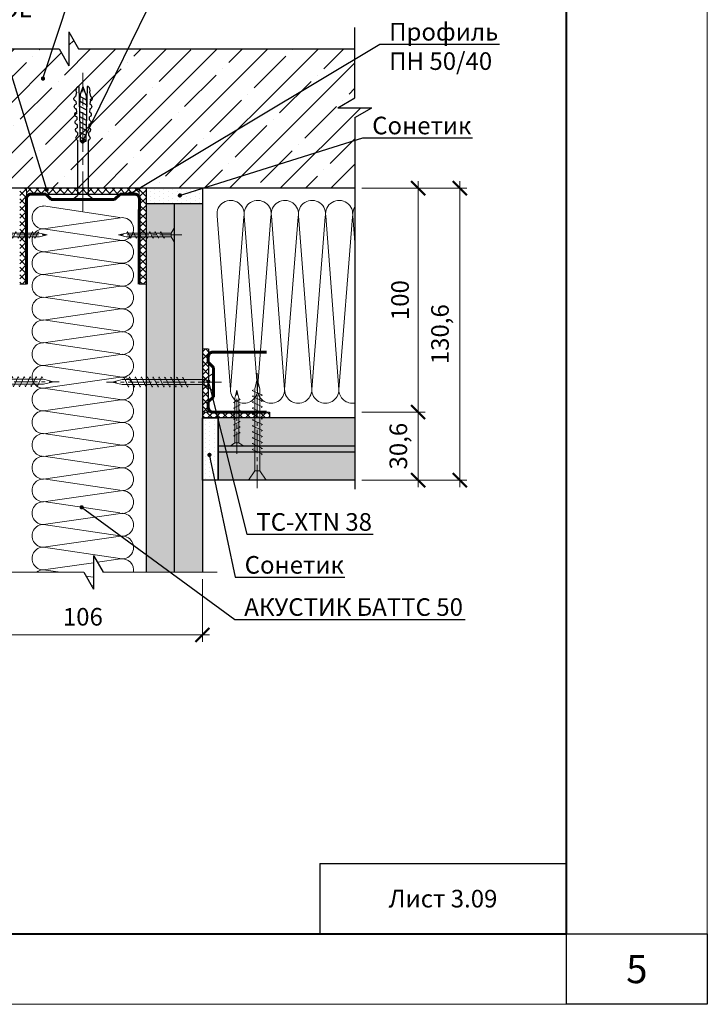
# Model space of a CAD drawing. Units: millimetres. Extents: x 896656 to 3207826, y -3443109 to -1531873.
# Drawn here: x 2366398 to 2376155, y -2816937 to -2802962 of the extents above; entities that cross this region are included whole.
import ezdxf
from ezdxf import colors
from ezdxf.entities.mleader import LeaderData, LeaderLine
from ezdxf.math import Vec2, Vec3

# ---------------------------------------------------------------- set-up
doc = ezdxf.new("R2010")
doc.units = ezdxf.units.MM
doc.linetypes.add('CENTER2', pattern=[28.575, 19.05, -3.175, 3.175, -3.175])
doc.layers.get('Defpoints').update_dxf_attribs({"color": 181})
for name, color, linetype, lineweight in [('1', 250, 'Continuous', 40), ('8 текст', 7, 'Continuous', 25), ('Rockwool 100', 42, 'Continuous', 9), ('Rockwool 50', 122, 'Continuous', 9), ('Крепежные элементы', 7, 'Continuous', 9), ('Общие основные', 7, 'Continuous', 40), ('Общие тонкие', 7, 'Continuous', 15), ('Осевые', 7, 'CENTER2', 9), ('Профили', 154, 'Continuous', 40), ('Текст', 7, 'Continuous', 25), ('Текст (выноски)', 7, 'Continuous', 25), ('Тонкие', 253, 'Continuous', 9), ('Тонкие (для узлов)', 250, 'Continuous', 15), ('Штриховка', 7, 'Continuous', 9)]:
    doc.layers.add(name, color=color, linetype=linetype, lineweight=lineweight)
doc.styles.add('GOST 2.304', font='txt', dxfattribs={"height": 250})
doc.dimstyles.new('0.8 GOST 1-2.5', dxfattribs={"dimtxt": 250, "dimasz": 200, "dimexe": 100, "dimexo": 100, "dimgap": 100, "dimtad": 1, "dimdec": 1, "dimlfac": 0.03125, "dimzin": 9, "dimtxsty": 'GOST 2.304', "dimblk": 'ARCHTICK', "dimcen": 2.5, "dimdle": 100, "dimclrd": 252, "dimclre": 252, "dimclrt": 7, "dimadec": 0, "dimazin": 0, "dimtfac": 1, "dimtdec": 1, "dimtmove": 1, "dimatfit": 3, "dimldrblk": 'DOTSMALL', "dimfxl": 150, "dimlwd": 13, "dimlwe": 13, "dimarcsym": 0})
doc.dimstyles.new('GOST 1-2.5', dxfattribs={"dimtxt": 250, "dimasz": 200, "dimexe": 100, "dimexo": 100, "dimgap": 100, "dimtad": 1, "dimdec": 0, "dimlfac": 0.025, "dimzin": 9, "dimtxsty": 'GOST 2.304', "dimblk": 'ARCHTICK', "dimcen": 2.5, "dimdle": 100, "dimclrd": 8, "dimclre": 8, "dimclrt": 7, "dimadec": 0, "dimazin": 0, "dimtfac": 1, "dimtdec": 0, "dimtmove": 1, "dimatfit": 3, "dimldrblk": 'DOTSMALL', "dimfxl": 150, "dimlwd": 13, "dimlwe": 13, "dimarcsym": 0})

# ---------------------------------------------------------------- blocks, each defined once
blk = doc.blocks.new('пн 50-40')
at = {"layer": '1', "color": 166, "lineweight": 60, "ltscale": 0.5, "true_color": 0x0d1073}
for p, q in [((95704.7, -118853.4), (95704.7, -118286.2)), ((96704.7, -118853.4), (96704.7, -118286.2)), ((95704.7, -118853.4), (95704.7, -119046.5)), ((96704.7, -118853.4), (96704.8, -119046.5)), ((95875.4, -119086.2), (95923.9, -119037.8)), ((95923.9, -119037.8), (96204.7, -119037.8)), ((96485.6, -119037.8), (96204.7, -119037.8)), ((96534.1, -119086.2), (96485.6, -119037.8)), ((95744, -119086.2), (95875.4, -119086.2)), ((96665.5, -119086.2), (96534.1, -119086.2))]:
    blk.add_line(p, q, dxfattribs=at)
for centre, start, end in [((95744, -119046.9), 179.43127, 269.99991), ((96665.5, -119046.9), 270.00009, 0.56873)]:
    blk.add_arc(centre, 39.3, start, end, dxfattribs=at)
blk = doc.blocks.new('дюбель гвоздь 2')
at = {"layer": '8 текст'}
for p, q in [((6474.01, 1958.83), (6476.06, 1959.33)), ((6478.35, 1959.21), (6479.82, 1959.13)), ((6482.11, 1959.01), (6483.58, 1958.93)), ((6485.87, 1958.81), (6487.34, 1958.74)), ((6489.64, 1958.62), (6491.11, 1958.54)), ((6525.61, 1960.88), (6523.63, 1958.41)), ((6525.61, 1950.73), (6525.61, 1960.88)), ((6471.23, 1958.19), (6471.23, 1957.76)), ((6471.23, 1957.76), (6497.7, 1957.09)), ((6471.23, 1953.8), (6497.72, 1954.46)), ((6471.23, 1953.37), (6471.23, 1953.8)), ((6471.36, 1955.78), (6475.74, 1954.24)), ((6471.45, 1955.78), (6475.15, 1957.09)), ((6475.15, 1957.09), (6480.87, 1957.52)), ((6475.74, 1954.24), (6481.03, 1954.04)), ((6476.04, 1957.15), (6477.64, 1954.17)), ((6478.38, 1957.33), (6480.12, 1954.08)), ((6480.76, 1957.51), (6482.59, 1954.08)), ((6483.32, 1957.45), (6485.1, 1954.15)), ((6485.79, 1957.39), (6487.5, 1954.21)), ((6488.3, 1957.33), (6489.94, 1954.27)), ((6490.64, 1957.27), (6492.22, 1954.32)), ((6493.21, 1957.21), (6494.72, 1954.39)), ((6493.4, 1958.42), (6494.87, 1958.35)), ((6495.67, 1957.15), (6497.12, 1954.45)), ((6497.11, 1958.41), (6523.63, 1958.41)), ((6497.7, 1957.09), (6497.72, 1955.92)), ((6497.72, 1954.46), (6497.72, 1955.93)), ((6473.99, 1952.72), (6476.06, 1952.22)), ((6478.35, 1952.34), (6479.82, 1952.42)), ((6482.11, 1952.54), (6483.58, 1952.62)), ((6485.88, 1952.74), (6487.34, 1952.82)), ((6489.64, 1952.94), (6491.11, 1953.01)), ((6493.4, 1953.13), (6494.87, 1953.21)), ((6497.16, 1953.33), (6523.52, 1953.33)), ((6525.61, 1950.73), (6523.52, 1953.33))]:
    blk.add_line(p, q, dxfattribs=at)
for centre, radius, start, end in [((6473.06, 1956.61), 2.41, 66.7205, 139.0726), ((6477.19, 1958.96), 1.19, 11.9591, 162.0867), ((6480.95, 1958.76), 1.19, 11.9591, 162.0867), ((6484.71, 1958.57), 1.19, 11.9591, 162.0867), ((6488.47, 1958.37), 1.19, 11.9591, 162.0867), ((6492.24, 1958.18), 1.19, 11.9591, 162.0867), ((6496, 1957.98), 1.19, 21.0416, 162.0867), ((6473.06, 1954.95), 2.41, 220.9274, 292.8177), ((6477.19, 1952.59), 1.19, 197.9362, 348.0638), ((6480.95, 1952.79), 1.19, 197.9362, 348.0638), ((6484.71, 1952.98), 1.19, 197.9362, 348.0638), ((6488.48, 1953.18), 1.19, 197.9362, 348.0638), ((6492.24, 1953.38), 1.19, 197.9362, 348.0638), ((6496, 1953.58), 1.19, 197.9362, 348.0638)]:
    blk.add_arc(centre, radius, start, end, dxfattribs=at)
at = {"layer": 'Тонкие', "linetype": 'CENTER2'}
blk.add_line((6531.2, 1955.8), (6464.77, 1955.8), dxfattribs=at)
blk = doc.blocks.new('35х25')
for p, q in [((6301.34, 1927.47), (6301.34, 1934.67)), ((6301.34, 1934.67), (6303.01, 1932.07)), ((6301.34, 1927.47), (6303.01, 1930.07)), ((6303.01, 1932.07), (6303.01, 1930.07)), ((6303.01, 1932.07), (6326.39, 1932.07)), ((6303.01, 1930.07), (6326.39, 1930.07)), ((6306.44, 1929.93), (6306.73, 1929.32)), ((6306.73, 1929.32), (6308.33, 1932.82)), ((6308.33, 1932.82), (6308.62, 1932.2)), ((6309.34, 1929.93), (6309.62, 1929.32)), ((6309.62, 1929.32), (6311.23, 1932.82)), ((6311.23, 1932.82), (6311.51, 1932.2)), ((6312.23, 1929.93), (6312.52, 1929.32)), ((6312.52, 1929.32), (6314.12, 1932.82)), ((6314.12, 1932.82), (6314.41, 1932.2)), ((6315.13, 1929.94), (6315.42, 1929.33)), ((6315.41, 1929.32), (6317.02, 1932.83)), ((6317.02, 1932.83), (6317.31, 1932.21)), ((6318.03, 1929.94), (6318.31, 1929.33)), ((6318.31, 1929.32), (6319.92, 1932.83)), ((6319.92, 1932.83), (6320.2, 1932.21)), ((6320.93, 1929.94), (6321.21, 1929.33)), ((6321.21, 1929.32), (6322.82, 1932.83)), ((6322.82, 1932.83), (6323.1, 1932.21)), ((6323.83, 1929.95), (6324.11, 1929.34)), ((6324.11, 1929.33), (6325.72, 1932.84)), ((6325.72, 1932.84), (6326, 1932.22)), ((6326.39, 1932.07), (6330.45, 1931.07)), ((6326.39, 1930.07), (6330.45, 1931.07))]:
    blk.add_line(p, q)
at = {"layer": 'Осевые', "ltscale": 0.6}
blk.add_line((6297.39, 1931.07), (6330.72, 1931.07), dxfattribs=at)
blk = doc.blocks.new('_Dot')
at = {"color": 0, "linetype": 'ByBlock', "lineweight": -2}
blk.add_line((-0.5, 0), (-1, 0), dxfattribs=at)
at = {"color": 0, "linetype": 'ByBlock', "const_width": 0.5}
blk.add_lwpolyline([(-0.25, 0, 1), (0.25, 0, 1)], format="xyb", close=True, dxfattribs=at)
blk = doc.blocks.new('_ArchTick')
at = {"color": 0, "const_width": 0.15}
blk.add_lwpolyline([(-0.5, -0.5), (0.5, 0.5)], dxfattribs=at)
blk = doc.blocks.new('*D1071')
at = {"layer": 'Defpoints', "color": 0, "lineweight": 25, "transparency": 16777216}
for p in [(2365596, -2810805), (2368991, -2810805), (2368991, -2811694)]:
    blk.add_point(p, dxfattribs=at)
at = {"layer": 'Тонкие (для узлов)', "color": 8, "linetype": 'Continuous', "lineweight": 13, "transparency": 16777216}
for p, q in [((2365596, -2810905), (2365596, -2811794)), ((2368991, -2810905), (2368991, -2811794)), ((2365496, -2811694), (2369091, -2811694))]:
    blk.add_line(p, q, dxfattribs=at)
at = {"layer": 'Тонкие (для узлов)', "color": 8, "lineweight": 13, "transparency": 16777216, "xscale": 200, "yscale": 200, "zscale": 200, "rotation": 180}
blk.add_blockref('_ArchTick', (2365596, -2811694), dxfattribs=at)
at = {"layer": 'Тонкие (для узлов)', "color": 8, "lineweight": 13, "transparency": 16777216, "xscale": 200, "yscale": 200, "zscale": 200}
blk.add_blockref('_ArchTick', (2368991, -2811694), dxfattribs=at)
at = {"layer": 'Тонкие (для узлов)', "color": 7, "transparency": 16777216, "insert": (2367294, -2811469), "char_height": 250, "attachment_point": 5, "style": 'GOST 2.304'}
blk.add_mtext('106', dxfattribs=at)
blk = doc.blocks.new('_DotSmall')
at = {"color": 0, "linetype": 'ByBlock', "const_width": 0.5}
blk.add_lwpolyline([(-0.0625, 0, 1), (0.0625, 0, 1)], format="xyb", close=True, dxfattribs=at)
blk = doc.blocks.new('5х45')
for p, q in [((6467, 1898.04), (6467, 1906.75)), ((6467, 1906.75), (6471.66, 1903.61)), ((6479.7, 1899.89), (6481.99, 1904.89)), ((6481.99, 1904.89), (6482.27, 1904.27)), ((6482.59, 1899.89), (6484.88, 1904.89)), ((6484.88, 1904.89), (6485.17, 1904.27)), ((6485.49, 1899.89), (6487.78, 1904.89)), ((6487.78, 1904.89), (6488.07, 1904.27)), ((6488.38, 1899.89), (6490.68, 1904.89)), ((6490.68, 1904.89), (6490.96, 1904.27)), ((6491.28, 1899.89), (6493.58, 1904.9)), ((6493.58, 1904.9), (6493.86, 1904.28)), ((6494.18, 1899.89), (6496.47, 1904.9)), ((6496.47, 1904.9), (6496.76, 1904.28)), ((6497.07, 1899.89), (6499.37, 1904.9)), ((6499.37, 1904.9), (6499.65, 1904.28)), ((6499.97, 1899.89), (6502.27, 1904.91)), ((6502.27, 1904.91), (6502.56, 1904.29)), ((6502.87, 1899.89), (6505.17, 1904.91)), ((6505.17, 1904.91), (6505.45, 1904.29)), ((6505.76, 1899.89), (6508.06, 1904.91)), ((6508.06, 1904.91), (6508.35, 1904.29)), ((6508.66, 1899.89), (6510.96, 1904.92)), ((6510.96, 1904.92), (6511.25, 1904.3)), ((6467, 1898.04), (6471.66, 1901.18)), ((6471.66, 1903.61), (6471.66, 1901.18)), ((6471.66, 1903.61), (6511.64, 1903.61)), ((6471.66, 1901.18), (6511.64, 1901.18)), ((6479.41, 1900.5), (6479.7, 1899.89)), ((6482.31, 1900.5), (6482.59, 1899.89)), ((6485.2, 1900.5), (6485.49, 1899.89)), ((6488.1, 1900.5), (6488.38, 1899.89)), ((6491, 1900.51), (6491.29, 1899.9)), ((6493.9, 1900.51), (6494.18, 1899.9)), ((6496.79, 1900.51), (6497.08, 1899.9)), ((6499.69, 1900.52), (6499.98, 1899.91)), ((6502.59, 1900.52), (6502.87, 1899.91)), ((6505.49, 1900.52), (6505.77, 1899.91)), ((6508.39, 1900.53), (6508.67, 1899.92)), ((6511.64, 1903.61), (6516.66, 1902.39)), ((6511.64, 1901.18), (6516.66, 1902.39))]:
    blk.add_line(p, q)
at = {"layer": 'Осевые', "ltscale": 0.6}
blk.add_line((6463.05, 1902.39), (6519.38, 1902.39), dxfattribs=at)
blk = doc.blocks.new('*D1072')
at = {"layer": 'Defpoints', "color": 0, "lineweight": 25, "transparency": 16777216}
for p in [(2371154, -2805353), (2372052, -2805353), (2371154, -2808531)]:
    blk.add_point(p, dxfattribs=at)
at = {"layer": 'Тонкие (для узлов)', "color": 8, "linetype": 'Continuous', "lineweight": 13, "transparency": 16777216}
for p, q in [((2372052, -2808631), (2372052, -2805253)), ((2371254, -2805353), (2372152, -2805353)), ((2371254, -2808531), (2372152, -2808531))]:
    blk.add_line(p, q, dxfattribs=at)
at = {"layer": 'Тонкие (для узлов)', "color": 8, "lineweight": 13, "transparency": 16777216, "xscale": 200, "yscale": 200, "zscale": 200}
for p, rotation in [((2372052, -2805353), 90), ((2372052, -2808531), 270)]:
    blk.add_blockref('_ArchTick', p, dxfattribs=dict(at, rotation=rotation))
at = {"layer": 'Тонкие (для узлов)', "color": 7, "transparency": 16777216, "insert": (2371827, -2806942), "char_height": 250, "attachment_point": 5, "rotation": 90, "style": 'GOST 2.304'}
blk.add_mtext('100', dxfattribs=at)
blk = doc.blocks.new('*D1073')
at = {"layer": 'Defpoints', "color": 0, "lineweight": 25, "transparency": 16777216}
for p in [(2371154, -2808531), (2372052, -2808531), (2371154, -2809498)]:
    blk.add_point(p, dxfattribs=at)
at = {"layer": 'Тонкие (для узлов)', "color": 8, "linetype": 'Continuous', "lineweight": 13, "transparency": 16777216}
for p, q in [((2372052, -2809598), (2372052, -2808431)), ((2371254, -2808531), (2372152, -2808531)), ((2371254, -2809498), (2372152, -2809498))]:
    blk.add_line(p, q, dxfattribs=at)
at = {"layer": 'Тонкие (для узлов)', "color": 8, "lineweight": 13, "transparency": 16777216, "xscale": 200, "yscale": 200, "zscale": 200}
for p, rotation in [((2372052, -2808531), 90), ((2372052, -2809498), 270)]:
    blk.add_blockref('_ArchTick', p, dxfattribs=dict(at, rotation=rotation))
at = {"layer": 'Тонкие (для узлов)', "color": 7, "transparency": 16777216, "insert": (2371803, -2809015), "char_height": 250, "attachment_point": 5, "rotation": 90, "style": 'GOST 2.304'}
blk.add_mtext('30,6', dxfattribs=at)
blk = doc.blocks.new('*D1127')
at = {"layer": 'Defpoints', "color": 0, "lineweight": 25, "transparency": 16777216}
for p in [(2371703, -2805353), (2372643, -2805353), (2371703, -2809498)]:
    blk.add_point(p, dxfattribs=at)
at = {"layer": 'Тонкие (для узлов)', "color": 252, "linetype": 'Continuous', "lineweight": 13, "transparency": 16777216}
for p, q in [((2372643, -2809598), (2372643, -2805253)), ((2371803, -2805353), (2372743, -2805353)), ((2371803, -2809498), (2372743, -2809498))]:
    blk.add_line(p, q, dxfattribs=at)
at = {"layer": 'Тонкие (для узлов)', "color": 252, "lineweight": 13, "transparency": 16777216, "xscale": 200, "yscale": 200, "zscale": 200}
for p, rotation in [((2372643, -2805353), 90), ((2372643, -2809498), 270)]:
    blk.add_blockref('_ArchTick', p, dxfattribs=dict(at, rotation=rotation))
at = {"layer": 'Тонкие (для узлов)', "color": 7, "lineweight": 25, "transparency": 16777216, "insert": (2372394, -2807426), "char_height": 250, "attachment_point": 5, "rotation": 90, "style": 'GOST 2.304'}
blk.add_mtext('130,6', dxfattribs=at)
blk = doc.blocks.new('пн 28-27')
at = {"layer": '1', "color": 166, "lineweight": 60, "ltscale": 0.5, "true_color": 0x0d1073}
for p, q in [((95787.9, -120009.2), (95787.9, -119699.3)), ((96347.9, -120009.2), (96347.9, -119699.3)), ((95787.9, -120009.2), (95787.9, -120203.2)), ((96347.9, -120009.2), (96347.9, -120203.2)), ((95816.7, -120243), (95882.6, -120243)), ((95882.6, -120243), (95931.3, -120194.3)), ((95931.3, -120194.3), (96204.5, -120194.3)), ((96253.2, -120243), (96204.5, -120194.3)), ((96308.5, -120243), (96253.2, -120243))]:
    blk.add_line(p, q, dxfattribs=at)
for centre, start, end in [((95827.3, -120203.5), 177.87752, 269.99991), ((96308.5, -120203.5), 270.00009, 2.12248)]:
    blk.add_arc(centre, 39.4, start, end, dxfattribs=at)

msp = doc.modelspace()

# ---------------------------------------------------------------- hatches: boundary and pattern name
at = {"layer": '8 текст', "linetype": 'ByBlock', "lineweight": 30, "true_color": 0xdb880a}
h = msp.add_hatch(color=42, dxfattribs=at)
h.dxf.hatch_style = 1
h.paths.add_polyline_path([(2369215.23, -2809014.51), (2369215.23, -2809097.75), (2371153.73, -2809097.75), (2371153.73, -2809014.51)])
at = {"layer": 'Штриховка'}
h = msp.add_hatch(dxfattribs=at)
h.set_pattern_fill('ANSI35', scale=80)
h.set_pattern_definition([(45, (672546.9, -1470448.76), (-359.21024, 359.21024), []), (45, (672906.1, -1470448.76), (-359.21024, 359.21024), [635, -127, 0, -127])])
edge = h.paths.add_edge_path()
edge.add_line((2363367.35, -2804263.07), (2363367.35, -2805353.38))
edge.add_line((2363367.35, -2805353.38), (2371153.73, -2805353.38))
edge.add_line((2371153.73, -2805353.38), (2371153.73, -2804349.51))
edge.add_line((2371153.73, -2804349.51), (2371393.73, -2804210.95))
edge.add_line((2371393.73, -2804210.95), (2370913.73, -2804210.95))
edge.add_line((2370913.73, -2804210.95), (2371033.73, -2804141.67))
edge.add_line((2371150.39, -2804072.39), (2371150.39, -2803375.73))
edge.add_line((2371150.39, -2803375.73), (2367233.23, -2803375.73))
edge.add_line((2367233.23, -2803375.73), (2367094.66, -2803135.73))
edge.add_line((2367094.66, -2803135.73), (2367094.66, -2803615.73))
edge.add_line((2367094.66, -2803615.73), (2366956.1, -2803375.73))
edge.add_line((2366956.1, -2803375.73), (2363367.35, -2803375.73))
edge.add_line((2363367.35, -2803375.73), (2363367.35, -2804124.51))
edge.add_line((2363367.35, -2804124.51), (2363607.35, -2804124.51))
edge.add_line((2363607.35, -2804124.51), (2363367.35, -2804263.07))
at = {"layer": 'Штриховка', "lineweight": 9, "true_color": 0xdb880a}
h = msp.add_hatch(dxfattribs=at)
h.set_pattern_fill('ANSI37', color=42, scale=24)
h.set_pattern_definition([(45, (814048.82, -1493464.605), (-53.8815367, 53.8815367), []), (135, (814048.82, -1493464.605), (-53.8815367, -53.8815367), [])])
h.paths.add_polyline_path([(2366399.51, -2806716.58), (2366495.38, -2806716.58), (2366495.38, -2805353.38), (2366399.51, -2805353.38)])
h = msp.add_hatch(dxfattribs=at)
h.set_pattern_fill('ANSI37', color=42, scale=24)
h.set_pattern_definition([(45, (785012.31, -1490232.25), (-53.8815367, 53.8815367), []), (135, (785012.31, -1490232.25), (-53.8815367, -53.8815367), [])])
h.paths.add_polyline_path([(2368095.35, -2805436.58), (2366495.35, -2805436.58), (2366495.35, -2805353.38), (2368095.35, -2805353.38)])
h = msp.add_hatch(dxfattribs=at)
h.set_pattern_fill('ANSI37', color=42, scale=24)
h.set_pattern_definition([(45, (814042.06, -1493464.605), (-53.8815367, 53.8815367), []), (135, (814042.06, -1493464.605), (-53.8815367, -53.8815367), [])])
h.paths.add_polyline_path([(2368191.19, -2806716.58), (2368095.31, -2806716.58), (2368095.31, -2805353.38), (2368191.19, -2805353.38)])
at = {"layer": 'Штриховка', "lineweight": 25}
h = msp.add_hatch(dxfattribs=at)
h.set_pattern_fill('DOTS', color=64, scale=40, angle=90)
h.set_pattern_definition([(90, (-831130.565, 317209.58), (-63.5, 31.75), [0, -63.5])])
h.paths.add_polyline_path([(2368991.23, -2805353.38), (2368191.23, -2805353.38), (2368191.23, -2805577.38), (2368991.23, -2805577.38)])
h = msp.add_hatch(color=8, dxfattribs=at)
h.dxf.hatch_style = 1
h.paths.add_polyline_path([(2368191.27, -2810804.93), (2368591.27, -2810804.93), (2368591.27, -2805576.3), (2368191.27, -2805576.3)])
h = msp.add_hatch(color=9, dxfattribs=at)
h.dxf.hatch_style = 1
h.paths.add_polyline_path([(2368591.23, -2810804.93), (2368991.23, -2810804.93), (2368991.23, -2805577.38), (2368591.23, -2805577.38)])
at = {"layer": 'Штриховка', "lineweight": 9, "true_color": 0xdb880a}
h = msp.add_hatch(dxfattribs=at)
h.set_pattern_fill('ANSI37', color=42, scale=24)
h.set_pattern_definition([(45, (814931.98, -1495778.49), (-53.8815367, 53.8815367), []), (135, (814931.98, -1495778.49), (-53.8815367, -53.8815367), [])])
h.paths.add_polyline_path([(2369074.43, -2808531.35), (2368991.23, -2808531.35), (2368991.23, -2807635.35), (2369074.43, -2807635.35)])
h = msp.add_hatch(dxfattribs=at)
h.set_pattern_fill('ANSI37', color=42, scale=24)
h.set_pattern_definition([(45, (256994.43, -1156948.24), (-53.8815367, 53.8815367), []), (135, (256994.43, -1156948.24), (-53.8815367, -53.8815367), [])])
h.paths.add_polyline_path([(2369595.15, -2808531.33), (2368991.22, -2808531.33), (2368991.22, -2808614.59), (2369595.15, -2808614.59)])
h.paths.add_polyline_path([(2369944.28, -2808531.36), (2369595.16, -2808531.31), (2369595.16, -2808614.59), (2369944.28, -2808614.59)])
at = {"layer": 'Штриховка', "lineweight": 25}
h = msp.add_hatch(dxfattribs=at)
h.set_pattern_fill('DOTS', color=64, scale=40, angle=90)
h.set_pattern_definition([(90, (-817079.414, 370194.685), (-63.5, 31.75), [0, -63.5])])
h.paths.add_polyline_path([(2368991.23, -2808614.55), (2369215.23, -2808614.55), (2369215.23, -2809497.75), (2368991.23, -2809497.75)])
at = {"layer": 'Штриховка'}
h = msp.add_hatch(color=8, dxfattribs=at)
h.dxf.hatch_style = 1
h.paths.add_polyline_path([(2369215.23, -2808614.55), (2369215.23, -2809014.55), (2371153.73, -2809014.55), (2371153.73, -2808614.55)])
h = msp.add_hatch(color=8, dxfattribs=at)
h.dxf.hatch_style = 1
h.paths.add_polyline_path([(2371153.73, -2809497.75), (2371153.73, -2809097.75), (2369215.23, -2809097.75), (2369215.23, -2809497.75)])

# ---------------------------------------------------------------- linework, layer by layer
for q in [(2370654.79, -2815937), (2374154.79, -2814937), (2370654.79, -2815937)]:
    msp.add_line((2370654.79, -2814937), q)
at = {"layer": 'Defpoints'}
msp.add_lwpolyline([(2376154.79, -2816937), (2374154.79, -2816937), (2374154.79, -2815937), (2376154.79, -2815937)], close=True, dxfattribs=at)
at = {"layer": 'Rockwool 100'}
for p, q in [((2369199.53, -2805745.92), (2369387.07, -2808211.78)), ((2369578.53, -2805758.03), (2369387.07, -2808211.78)), ((2369584.64, -2805745.92), (2369772.18, -2808211.78)), ((2369963.64, -2805758.03), (2369772.18, -2808211.78)), ((2369969.75, -2805745.92), (2370157.29, -2808211.78)), ((2370348.75, -2805758.03), (2370157.29, -2808211.78)), ((2370354.86, -2805745.92), (2370542.4, -2808211.78)), ((2370733.86, -2805758.03), (2370542.4, -2808211.78)), ((2370739.97, -2805745.92), (2370927.51, -2808211.78)), ((2371118.97, -2805758.03), (2370927.51, -2808211.78)), ((2371125.08, -2805745.92), (2371153.73, -2806122.63))]:
    msp.add_line(p, q, dxfattribs=at)
for centre, radius, start, end in [((2369390.1, -2805718.37), 192.55, 348.113032, 188.226926), ((2369775.21, -2805718.37), 192.55, 348.113032, 188.226926), ((2370160.32, -2805718.37), 192.55, 348.113032, 188.226926), ((2370545.43, -2805718.37), 192.55, 348.113032, 188.226926), ((2370930.54, -2805718.37), 192.55, 348.113032, 188.226926), ((2371315.65, -2805718.37), 192.55, 147.237057, 188.226926), ((2369579.68, -2808213.41), 192.5, 179.268907, 0.483685), ((2369964.79, -2808213.41), 192.5, 179.268907, 0.483685), ((2370349.9, -2808213.41), 192.5, 179.268907, 0.483685), ((2370735.01, -2808213.41), 192.5, 179.268907, 0.483685), ((2371120.12, -2808213.41), 192.5, 179.268907, 280.054202)]:
    msp.add_arc(centre, radius, start, end, dxfattribs=at)
at = {"layer": 'Rockwool 50', "color": 122}
for p, q in [((2367818.11, -2805767.1), (2366736.25, -2805605.91)), ((2367828.3, -2805771.72), (2366736.25, -2805929.61)), ((2367818.11, -2806090.8), (2366736.25, -2805929.61)), ((2367828.3, -2806096.79), (2366736.25, -2806254.68)), ((2367818.11, -2806415.87), (2366736.25, -2806254.68)), ((2367828.3, -2806420.49), (2366736.25, -2806578.38)), ((2367818.11, -2806739.57), (2366736.25, -2806578.38)), ((2367828.3, -2806745.56), (2366736.25, -2806903.45)), ((2367818.11, -2807061.95), (2366736.25, -2806900.76)), ((2367828.3, -2807067.94), (2366736.25, -2807225.83)), ((2367818.11, -2807384.33), (2366736.25, -2807223.14)), ((2367828.3, -2807390.32), (2366736.25, -2807548.21)), ((2367818.11, -2807706.71), (2366736.25, -2807545.52)), ((2367828.3, -2807712.7), (2366736.25, -2807870.59)), ((2367818.11, -2808029.09), (2366736.25, -2807867.9)), ((2367828.3, -2808035.08), (2366736.25, -2808192.97)), ((2367818.11, -2808351.46), (2366736.25, -2808190.27)), ((2367828.3, -2808357.45), (2366736.25, -2808515.35)), ((2367818.11, -2808673.84), (2366736.25, -2808512.65)), ((2367828.3, -2808679.83), (2366736.25, -2808837.72)), ((2367818.11, -2808996.22), (2366736.25, -2808835.03)), ((2367828.3, -2809002.21), (2366736.25, -2809160.1)), ((2367818.11, -2809318.6), (2366736.25, -2809157.41)), ((2367828.3, -2809324.59), (2366736.25, -2809482.48)), ((2367818.11, -2809640.98), (2366736.25, -2809479.79)), ((2367828.3, -2809646.97), (2366736.25, -2809804.86)), ((2367818.11, -2809963.36), (2366736.25, -2809802.17)), ((2367818.11, -2809963.36), (2366736.25, -2809802.17)), ((2367828.3, -2809969.35), (2366736.25, -2810127.24)), ((2367818.11, -2810285.74), (2366736.25, -2810124.55)), ((2367828.3, -2810291.73), (2366736.25, -2810449.62)), ((2367818.11, -2810608.12), (2366736.25, -2810446.93)), ((2367818.11, -2810608.12), (2366736.25, -2810446.93)), ((2367444.89, -2810669.54), (2366736.25, -2810772)), ((2367828.3, -2810614.11), (2367500.63, -2810661.48)), ((2366975.33, -2810804.93), (2366736.25, -2810769.31)), ((2367444.89, -2810874.89), (2367337.47, -2810858.89)), ((2367444.89, -2810991.92), (2367416.64, -2810996.01))]:
    msp.add_line(p, q, dxfattribs=at)
for centre, radius, start, end in [((2366734.88, -2805770.24), 162.07, 89.268907, 270.483685), ((2367851.5, -2805932.16), 162.11, 258.113032, 98.226926), ((2366734.88, -2806092.62), 162.07, 89.268907, 270.483685), ((2367851.5, -2806257.23), 162.11, 258.113032, 98.226926), ((2366734.88, -2806419.01), 162.07, 89.268907, 270.483685), ((2367851.5, -2806583.62), 162.11, 258.113032, 98.226926), ((2366734.88, -2806741.39), 162.07, 89.268907, 270.483685), ((2367851.5, -2806906), 162.11, 258.113032, 98.226926), ((2366734.88, -2807063.76), 162.07, 89.268907, 270.483685), ((2367851.5, -2807228.38), 162.11, 258.113032, 98.226926), ((2366734.88, -2807386.14), 162.07, 89.268907, 270.483685), ((2367851.5, -2807550.76), 162.11, 258.113032, 98.226926), ((2366734.88, -2807708.52), 162.07, 89.268907, 270.483685), ((2367851.5, -2807873.14), 162.11, 258.113032, 98.226926), ((2366734.88, -2808030.9), 162.07, 89.268907, 270.483685), ((2367851.5, -2808195.52), 162.11, 258.113032, 98.226926), ((2366734.88, -2808353.28), 162.07, 89.268907, 270.483685), ((2367851.5, -2808517.9), 162.11, 258.113032, 98.226926), ((2366734.88, -2808675.66), 162.07, 89.268907, 270.483685), ((2367851.5, -2808840.28), 162.11, 258.113032, 98.226926), ((2366734.88, -2808998.04), 162.07, 89.268907, 270.483685), ((2367851.5, -2809162.66), 162.11, 258.113032, 98.226926), ((2366734.88, -2809320.42), 162.07, 89.268907, 270.483685), ((2367851.5, -2809485.04), 162.11, 258.113032, 98.226926), ((2366734.88, -2809642.8), 162.07, 89.268907, 270.483685), ((2367851.5, -2809807.42), 162.11, 258.113032, 98.226926), ((2366734.88, -2809965.18), 162.07, 89.268907, 270.483685), ((2367851.5, -2810129.79), 162.11, 258.113032, 98.226926), ((2366734.88, -2810287.56), 162.07, 89.268907, 270.483685), ((2367851.5, -2810452.17), 162.11, 258.113032, 98.226926), ((2366734.88, -2810609.94), 162.07, 89.268907, 270.483685), ((2367851.5, -2810774.55), 162.11, 349.200352, 98.226926), ((2366734.88, -2810932.31), 162.07, 89.268907, 128.187554)]:
    msp.add_arc(centre, radius, start, end, dxfattribs=at)
at = {"layer": 'Общие основные'}
for p, q in [((2374154.79, -2815937), (2374154.79, -2796937)), ((2348454.79, -2815937), (2374154.79, -2815937))]:
    msp.add_line(p, q, dxfattribs=at)
at = {"layer": 'Общие тонкие'}
for p, q in [((2376154.79, -2816937), (2376154.79, -2795937)), ((2346454.79, -2816937), (2376154.79, -2816937))]:
    msp.add_line(p, q, dxfattribs=at)
at = {"layer": 'Тонкие (для узлов)', "color": 7, "lineweight": 25}
for p, q in [((2367094.66, -2803135.73), (2367094.66, -2803615.73)), ((2367094.66, -2803135.73), (2367233.23, -2803375.73)), ((2371150.39, -2803071.93), (2371150.39, -2804072.39)), ((2363367.35, -2803375.73), (2366956.1, -2803375.73)), ((2366956.1, -2803375.73), (2367094.66, -2803615.73)), ((2367233.23, -2803375.73), (2371150.39, -2803375.73)), ((2370913.73, -2804210.95), (2371153.73, -2804072.39)), ((2370913.73, -2804210.95), (2371393.73, -2804210.95)), ((2371153.73, -2804349.52), (2371393.73, -2804210.95)), ((2371153.73, -2804349.52), (2371153.73, -2809624.79)), ((2371153.73, -2805353.38), (2363367.35, -2805353.38)), ((2368191.23, -2805353.38), (2368191.23, -2810804.93)), ((2368991.23, -2805353.38), (2368991.23, -2810804.93)), ((2366495.35, -2805436.58), (2368095.35, -2805436.58)), ((2368991.23, -2805577.38), (2368191.23, -2805577.38)), ((2368591.23, -2805577.38), (2368591.23, -2810804.93)), ((2369074.54, -2807635.36), (2369074.43, -2808531.35)), ((2371153.73, -2808614.55), (2368991.23, -2808614.55)), ((2368991.23, -2809492.66), (2368991.23, -2808614.55)), ((2369215.23, -2809497.75), (2369215.23, -2808614.55)), ((2369944.28, -2808531.31), (2369944.28, -2808614.59)), ((2371153.73, -2809014.55), (2369215.23, -2809014.55)), ((2371153.73, -2809097.75), (2369215.23, -2809097.75)), ((2371153.73, -2809497.75), (2368991.23, -2809497.75)), ((2367444.89, -2810564.93), (2367444.89, -2811044.93)), ((2367444.89, -2810564.93), (2367583.45, -2810804.93)), ((2367306.32, -2810804.93), (2367444.89, -2811044.93))]:
    msp.add_line(p, q, dxfattribs=at)
at = {"layer": 'Тонкие (для узлов)'}
for p, q in [((2366495.35, -2805353.38), (2368095.35, -2805353.38)), ((2366495.35, -2805436.58), (2366495.35, -2805500.07)), ((2368095.35, -2805436.58), (2368095.35, -2805500.07)), ((2366495.39, -2806716.58), (2366399.51, -2806716.58)), ((2368095.35, -2806716.58), (2368191.23, -2806716.58)), ((2369074.43, -2807635.36), (2368991.23, -2807635.35)), ((2369944.28, -2808531.31), (2368991.23, -2808531.31)), ((2365314.48, -2810804.93), (2367306.32, -2810804.93)), ((2367583.45, -2810804.93), (2369198.94, -2810804.93))]:
    msp.add_line(p, q, dxfattribs=at)
msp.add_lwpolyline([(2366495.35, -2805436.58), (2368095.39, -2805436.58), (2368095.39, -2805353.38), (2366495.35, -2805353.38)], close=True, dxfattribs=at)
at = {"layer": 'Тонкие (для узлов)', "color": 7, "lineweight": 25}
msp.add_lwpolyline([(2368991.23, -2808614.55), (2369215.23, -2808614.55), (2369215.23, -2809497.75), (2368991.23, -2809497.75)], close=True, dxfattribs=at)

# ---------------------------------------------------------------- block references
at = {"color": 8, "lineweight": 30, "xscale": -1.52, "yscale": 1.52, "zscale": 1.52, "rotation": 270}
msp.add_blockref('пн 28-27', (2551843.79, -2954128.94), dxfattribs=at)
at = {"layer": 'Крепежные элементы', "ltscale": 50}
for name, p, xscale, yscale, zscale, rotation in [('дюбель гвоздь 2', (2425073.85, -2612734.07), -29.54208, 29.54208, 29.54208, 90), ('5х45', (2424933.14, -2997022.59), 28.9971808, 28.9971808, 28.9971808, 90.00000000000001), ('35х25', (2316899.4, -2980592.61), -27.2288, 27.2288, 27.2288, 270)]:
    msp.add_blockref(name, p, dxfattribs=dict(at, xscale=xscale, yscale=yscale, zscale=zscale, rotation=rotation))
for name, p, xscale, yscale, zscale in [('35х25', (2194418.07, -2858597.31), 27.2288, 27.2288, 27.2288), ('35х25', (2540169.28, -2858597.32), -27.2288, 27.2288, 27.2288), ('5х45', (2177914.13, -2863263.4), 28.9971808, 28.9971808, 28.9971808), ('5х45', (2556673.23, -2863269.82), -28.9971808, 28.9971808, 28.9971808)]:
    msp.add_blockref(name, p, dxfattribs=dict(at, xscale=xscale, yscale=yscale, zscale=zscale))
at = {"layer": 'Профили', "ltscale": 50, "xscale": -1.6, "yscale": 1.6, "zscale": 1.6, "rotation": 180}
msp.add_blockref('пн 50-40', (2213367.78, -2995974.54), dxfattribs=at)

# ---------------------------------------------------------------- texts
at = {"layer": 'Defpoints', "insert": (2375154.79, -2816437), "char_height": 400, "width": 2000, "attachment_point": 5, "style": 'GOST 2.304'}
msp.add_mtext('\\pxi-2,l2,qc;5', dxfattribs=at)
at = {"layer": 'Текст', "insert": (2372404.79, -2815437), "char_height": 250, "width": 3500, "attachment_point": 5, "style": 'GOST 2.304'}
msp.add_mtext('\\pxi-2,l2,qc;Лист 3.09', dxfattribs=at)

# ---------------------------------------------------------------- dimensions: what is measured, and where the dimension line sits
at = {"layer": 'Тонкие (для узлов)'}
for base, p1, p2, text, picture, middle in [((2372051.7, -2805353.38), (2371153.73, -2808531.35), (2371153.73, -2805353.38), '100', '*D1072', (2371826.7, -2806942.36)), ((2372051.7, -2808531.35), (2371153.73, -2809497.75), (2371153.73, -2808531.35), '30,6', '*D1073', (2371802.9, -2809014.55))]:
    dim = msp.add_linear_dim(base=base, p1=p1, p2=p2, angle=90, text=text, dimstyle='GOST 1-2.5', dxfattribs=at)
    dim.commit()
    dim.dimension.update_dxf_attribs({"geometry": picture, "text_midpoint": middle})
at = {"layer": 'Тонкие (для узлов)', "color": 7, "lineweight": 25}
dim = msp.add_linear_dim(base=(2372643.3, -2805353.38), p1=(2371702.72, -2809497.75), p2=(2371702.72, -2805353.38), angle=90, text='130,6', dimstyle='0.8 GOST 1-2.5', dxfattribs=at)
dim.commit()
dim.dimension.update_dxf_attribs({"geometry": '*D1127', "text_midpoint": (2372394.49, -2807425.56)})
at = {"layer": 'Тонкие (для узлов)'}
dim = msp.add_linear_dim(base=(2368991.23, -2811694.32), p1=(2365596.13, -2810804.93), p2=(2368991.23, -2810804.93), text='106', dimstyle='GOST 1-2.5', dxfattribs=at)
dim.commit()
dim.dimension.update_dxf_attribs({"geometry": '*D1071', "text_midpoint": (2367293.68, -2811469.32)})

# ---------------------------------------------------------------- leaders
at = {"layer": 'Текст (выноски)'}
ml = msp.add_multileader_mtext('Standard', dxfattribs=at)
ml.set_content('Ж/б плита межэтажного\\Pперекрытия ', color=256, style='GOST 2.304')
ml.set_leader_properties(color=256)
ml.set_arrow_properties(name='DOT')
ml.build(insert=Vec2(0, 0))
ml.multileader.update_dxf_attribs({"text_left_attachment_type": 6, "text_right_attachment_type": 6, "dogleg_length": 70.4, "arrow_head_size": 60})
ctx = ml.context
ctx.base_point, ctx.char_height, ctx.arrow_head_size, ctx.landing_gap_size, ctx.plane_origin = Vec3(2367482.41, -2801692.69), 250, 60, 64, Vec3(2366109.96, -2800660.12)
ctx.left_attachment, ctx.right_attachment = 6, 6
notes = []
notes.append((ctx, [(1, (1, 1, 0), (2367412.01, -2801692.69), (1, 0), 70.4, [(0, [(2366728.2, -2803797.49)], 0, [])])]))
ctx.mtext.insert, ctx.mtext.flow_direction = Vec3(2367546.41, -2801371.44), 5
ml = msp.add_multileader_mtext('Standard', dxfattribs=at)
ml.set_content('Уплотнительная \\Pлента ROCKWOOL', color=256, style='GOST 2.304')
ml.set_leader_properties(color=256)
ml.set_arrow_properties(name='DOT')
ml.build(insert=Vec2(0, 0))
ml.multileader.update_dxf_attribs({"text_left_attachment_type": 6, "text_right_attachment_type": 6, "dogleg_length": 70.4, "arrow_head_size": 60})
ctx = ml.context
ctx.base_point, ctx.char_height, ctx.arrow_head_size, ctx.landing_gap_size, ctx.plane_origin = Vec3(2362348.89, -2802559.37), 250, 60, 64, Vec3(2371890.51, -2799805.36)
ctx.left_attachment, ctx.right_attachment = 6, 6
notes.append((ctx, [(0, (1, 1, 0), (2365916.33, -2802559.37), (-1, 0), 70.4, [(0, [(2366780.62, -2805374.81)], 0, [])])]))
ctx.mtext.insert, ctx.mtext.flow_direction = Vec3(2363621.22, -2802259.37), 5
ml = msp.add_multileader_mtext('Standard', dxfattribs=at)
ml.set_content('Дюбель "К" 6/60', color=256, style='GOST 2.304')
ml.set_leader_properties(color=256)
ml.set_arrow_properties(name='DOT')
ml.build(insert=Vec2(0, 0))
ml.multileader.update_dxf_attribs({"text_left_attachment_type": 6, "text_right_attachment_type": 6, "dogleg_length": 70.4, "arrow_head_size": 60})
ctx = ml.context
ctx.base_point, ctx.char_height, ctx.arrow_head_size, ctx.landing_gap_size, ctx.plane_origin = Vec3(2368277.62, -2802822.74), 250, 60, 64, Vec3(2368254.63, -2799207.73)
ctx.left_attachment, ctx.right_attachment = 6, 6
notes.append((ctx, [(1, (1, 1, 0), (2368207.22, -2802822.74), (1, 0), 70.4, [(0, [(2367291.51, -2804690.16)], 0, [])])]))
ctx.mtext.insert, ctx.mtext.flow_direction = Vec3(2368341.62, -2802522.74), 5
ml = msp.add_multileader_mtext('Standard', dxfattribs=at)
ml.set_content('Профиль\\PПН 50/40', color=256, style='GOST 2.304')
ml.set_leader_properties(color=256)
ml.set_arrow_properties(name='DOT')
ml.build(insert=Vec2(0, 0))
ml.multileader.update_dxf_attribs({"text_left_attachment_type": 6, "text_right_attachment_type": 6, "dogleg_length": 70.4, "arrow_head_size": 60})
ctx = ml.context
ctx.base_point, ctx.char_height, ctx.arrow_head_size, ctx.landing_gap_size, ctx.plane_origin = Vec3(2371576.72, -2803307.9), 250, 60, 64, Vec3(2365300.8, -2800878.02)
ctx.left_attachment, ctx.right_attachment = 6, 6
notes.append((ctx, [(1, (1, 1, 0), (2371506.32, -2803307.9), (1, 0), 70.4, [(0, [(2367966.71, -2805430.68)], 0, [])])]))
ctx.mtext.insert, ctx.mtext.flow_direction = Vec3(2371640.72, -2803007.9), 5
ml = msp.add_multileader_mtext('Standard', dxfattribs=at)
ml.set_content('Сонетик', color=256, style='GOST 2.304')
ml.set_leader_properties(color=256)
ml.set_arrow_properties(name='DOT')
ml.build(insert=Vec2(0, 0))
ml.multileader.update_dxf_attribs({"text_left_attachment_type": 6, "text_right_attachment_type": 6, "dogleg_length": 70.4, "arrow_head_size": 60})
ctx = ml.context
ctx.base_point, ctx.char_height, ctx.arrow_head_size, ctx.landing_gap_size, ctx.plane_origin = Vec3(2371335.58, -2804638.74), 250, 60, 64, Vec3(2366132.57, -2802279.6)
ctx.left_attachment, ctx.right_attachment = 6, 6
notes.append((ctx, [(1, (1, 1, 0), (2371265.18, -2804638.74), (1, 0), 70.4, [(0, [(2368670.87, -2805456.33)], 0, [])])]))
ctx.mtext.insert, ctx.mtext.flow_direction = Vec3(2371399.58, -2804338.74), 5
ml = msp.add_multileader_mtext('Standard', dxfattribs=at)
ml.set_content('TC-XTN 38', color=256, style='GOST 2.304')
ml.set_leader_properties(color=256)
ml.set_arrow_properties(name='DOT')
ml.build(insert=Vec2(0, 0))
ml.multileader.update_dxf_attribs({"text_left_attachment_type": 6, "text_right_attachment_type": 6, "dogleg_length": 70.4, "arrow_head_size": 60})
ctx = ml.context
ctx.base_point, ctx.char_height, ctx.arrow_head_size, ctx.landing_gap_size, ctx.plane_origin = Vec3(2369691.33, -2810265.54), 250, 60, 64, Vec3(2375085.38, -2803363.63)
ctx.left_attachment, ctx.right_attachment = 6, 6
notes.append((ctx, [(1, (1, 1, 0), (2369620.93, -2810265.54), (1, 0), 70.4, [(0, [(2369074.81, -2808099.31)], 0, [])])]))
ctx.mtext.insert, ctx.mtext.flow_direction = Vec3(2369755.33, -2809965.54), 5
ml = msp.add_multileader_mtext('Standard', dxfattribs=at)
ml.set_content('Сонетик', color=256, style='GOST 2.304')
ml.set_leader_properties(color=256)
ml.set_arrow_properties(name='DOT')
ml.build(insert=Vec2(0, 0))
ml.multileader.update_dxf_attribs({"text_left_attachment_type": 6, "text_right_attachment_type": 6, "dogleg_length": 70.4, "arrow_head_size": 60})
ctx = ml.context
ctx.base_point, ctx.char_height, ctx.arrow_head_size, ctx.landing_gap_size, ctx.plane_origin = Vec3(2369525.93, -2810874.51), 250, 60, 64, Vec3(2373895.1, -2807463.56)
ctx.left_attachment, ctx.right_attachment = 6, 6
notes.append((ctx, [(1, (1, 1, 0), (2369455.53, -2810874.51), (1, 0), 70.4, [(0, [(2369090.19, -2809138.66)], 0, [])])]))
ctx.mtext.insert, ctx.mtext.flow_direction = Vec3(2369589.93, -2810574.51), 5
ml = msp.add_multileader_mtext('Standard', dxfattribs=at)
ml.set_content('АКУСТИК БАТТС 50', color=256, style='GOST 2.304')
ml.set_leader_properties(color=256)
ml.set_arrow_properties(name='DOT')
ml.build(insert=Vec2(0, 0))
ml.multileader.update_dxf_attribs({"text_left_attachment_type": 6, "text_right_attachment_type": 6, "dogleg_length": 70.4, "arrow_head_size": 60})
ctx = ml.context
ctx.base_point, ctx.char_height, ctx.arrow_head_size, ctx.landing_gap_size, ctx.plane_origin = Vec3(2369520.3, -2811473.46), 250, 60, 64, Vec3(2374660.9, -2804274.76)
ctx.left_attachment, ctx.right_attachment = 6, 6
notes.append((ctx, [(1, (1, 1, 0), (2369449.9, -2811473.46), (1, 0), 70.4, [(0, [(2367277.18, -2809882.77)], 0, [])])]))
ctx.mtext.insert, ctx.mtext.flow_direction = Vec3(2369584.3, -2811173.46), 5
for ctx, leaders in notes:
    for number, flags, end, landing, length, lines in leaders:
        leader = LeaderData()
        leader.index, (leader.has_last_leader_line, leader.has_dogleg_vector, leader.attachment_direction) = number, flags
        leader.last_leader_point, leader.dogleg_vector, leader.dogleg_length = Vec3(end), Vec3(landing), length
        for number, points, colour, breaks in lines:
            line = LeaderLine()
            line.index, line.vertices, line.color, line.breaks = number, Vec3.list(points), colors.encode_raw_color(colour), breaks
            leader.lines.append(line)
        ctx.leaders.append(leader)

doc.saveas('drawing.dxf')
